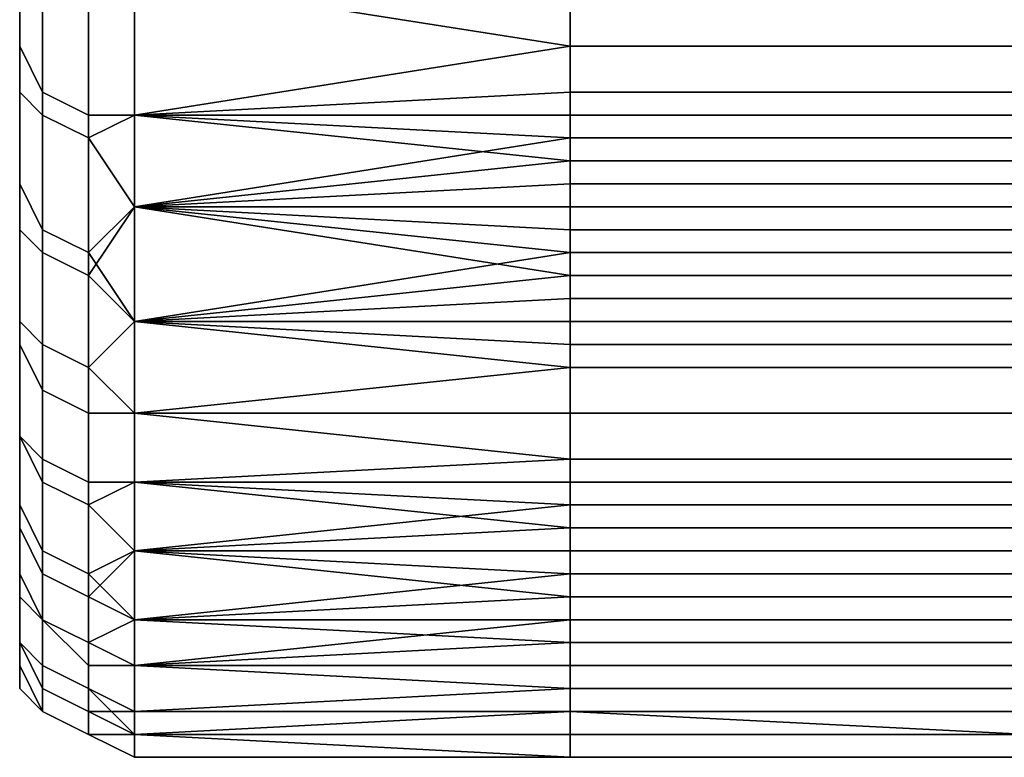
# Model space of a CAD drawing. Extents: x -0.078 to 0.111, y -0.139 to 0.128.
# Drawn here: x -0.036 to -0.032, y -0.071 to -0.068 of the extents above; entities that cross this region are included whole.
import ezdxf

# ---------------------------------------------------------------- set-up
doc = ezdxf.new("R2010")
doc.units = 0
doc.layers.add('CHROME_1', color=7, linetype='CONTINUOUS')

msp = doc.modelspace()

# ---------------------------------------------------------------- linework, layer by layer
at = {"layer": 'CHROME_1'}
for points in [[(-0.036, -0.0686, -0.0038), (-0.036, -0.0663, -0.0038), (-0.036, -0.0663, -0.0016), (-0.036, -0.0686, -0.0016)], [(-0.036, -0.0686, -0.006), (-0.036, -0.0663, -0.006), (-0.036, -0.0663, -0.0038), (-0.036, -0.0686, -0.0038)], [(-0.036, -0.0686, 0.0006), (-0.036, -0.0663, 0.0006), (-0.036, -0.0663, 0.0028), (-0.036, -0.0686, 0.0028)], [(-0.036, -0.0686, -0.0016), (-0.036, -0.0663, -0.0016), (-0.036, -0.0663, 0.0006), (-0.036, -0.0686, 0.0006)], [(-0.036, -0.0686, 0.005), (-0.036, -0.0663, 0.005), (-0.036, -0.0663, 0.0073), (-0.036, -0.0686, 0.0073)], [(-0.036, -0.0686, 0.0028), (-0.036, -0.0663, 0.0028), (-0.036, -0.0663, 0.005), (-0.036, -0.0686, 0.005)], [(-0.036, -0.0663, -0.0082), (-0.036, -0.0663, -0.006), (-0.036, -0.0684, -0.0076)], [(-0.036, -0.0684, -0.0076), (-0.036, -0.0679, -0.0084), (-0.036, -0.0663, -0.0082)], [(-0.036, -0.0663, -0.006), (-0.036, -0.0686, -0.006), (-0.036, -0.0684, -0.0076)], [(-0.036, -0.0663, 0.0073), (-0.036, -0.0663, 0.0095), (-0.036, -0.0684, 0.0089)], [(-0.036, -0.0679, 0.0096), (-0.036, -0.0684, 0.0089), (-0.036, -0.0663, 0.0095)], [(-0.036, -0.0684, 0.0089), (-0.036, -0.0686, 0.0073), (-0.036, -0.0663, 0.0073)], [(-0.036, -0.0679, 0.0096), (-0.036, -0.0674, 0.0103), (-0.036, -0.0676, 0.0103), (-0.036, -0.0682, 0.0094)], [(-0.0359, -0.0677, 0.0104), (-0.0359, -0.0684, 0.0095), (-0.036, -0.0682, 0.0094), (-0.036, -0.0676, 0.0103)], [(-0.0357, -0.0678, 0.0105), (-0.0357, -0.0685, 0.0096), (-0.0359, -0.0684, 0.0095), (-0.0359, -0.0677, 0.0104)], [(-0.0359, -0.0685, -0.008), (-0.0359, -0.0679, -0.009), (-0.036, -0.0678, -0.0089), (-0.036, -0.0684, -0.0079)], [(-0.036, -0.0679, -0.0084), (-0.036, -0.0684, -0.0076), (-0.036, -0.0684, -0.0079), (-0.036, -0.0678, -0.0089)], [(-0.0357, -0.0685, 0.0096), (-0.0357, -0.0678, 0.0105), (-0.0355, -0.0679, 0.0104), (-0.0355, -0.0685, 0.0097)], [(-0.036, -0.0684, 0.0089), (-0.036, -0.0679, 0.0096), (-0.036, -0.0682, 0.0094)], [(-0.0357, -0.0686, -0.0081), (-0.0357, -0.068, -0.009), (-0.0359, -0.0679, -0.009), (-0.0359, -0.0685, -0.008)], [(-0.0357, -0.068, -0.009), (-0.0357, -0.0686, -0.0081), (-0.0355, -0.0685, -0.0084), (-0.0355, -0.0679, -0.0091)], [(-0.0355, -0.0685, 0.0097), (-0.0355, -0.0679, 0.0104), (-0.0336, -0.068, 0.0103), (-0.0336, -0.0685, 0.0097)], [(-0.0336, -0.0682, -0.0088), (-0.0336, -0.068, -0.0091), (-0.0355, -0.0679, -0.0091)], [(-0.0355, -0.0685, -0.0084), (-0.0336, -0.0682, -0.0088), (-0.0355, -0.0679, -0.0091)], [(-0.0316, -0.0682, -0.0088), (-0.0316, -0.068, -0.0091), (-0.0336, -0.068, -0.0091), (-0.0336, -0.0682, -0.0088)], [(-0.0336, -0.068, 0.0103), (-0.0316, -0.068, 0.0103), (-0.0316, -0.0685, 0.0097), (-0.0336, -0.0685, 0.0097)], [(-0.0359, -0.0684, 0.0095), (-0.0359, -0.069, 0.0086), (-0.036, -0.0688, 0.0085), (-0.036, -0.0682, 0.0094)], [(-0.036, -0.0688, 0.0081), (-0.036, -0.0684, 0.0089), (-0.036, -0.0682, 0.0094), (-0.036, -0.0688, 0.0085)], [(-0.0336, -0.0684, -0.0085), (-0.0336, -0.0682, -0.0088), (-0.0355, -0.0685, -0.0084)], [(-0.0316, -0.0684, -0.0085), (-0.0316, -0.0682, -0.0088), (-0.0336, -0.0682, -0.0088), (-0.0336, -0.0684, -0.0085)], [(-0.0359, -0.0691, -0.0071), (-0.0359, -0.0685, -0.008), (-0.036, -0.0684, -0.0079), (-0.036, -0.069, -0.007)], [(-0.036, -0.0684, -0.0076), (-0.036, -0.0688, -0.0069), (-0.036, -0.069, -0.007), (-0.036, -0.0684, -0.0079)], [(-0.036, -0.0684, -0.0076), (-0.036, -0.0686, -0.006), (-0.036, -0.0688, -0.0069)], [(-0.036, -0.0688, 0.0081), (-0.036, -0.0686, 0.0073), (-0.036, -0.0684, 0.0089)], [(-0.0357, -0.0685, 0.0096), (-0.0357, -0.0691, 0.0086), (-0.0359, -0.069, 0.0086), (-0.0359, -0.0684, 0.0095)], [(-0.0336, -0.0686, -0.0082), (-0.0336, -0.0684, -0.0085), (-0.0355, -0.0685, -0.0084)], [(-0.0316, -0.0686, -0.0082), (-0.0316, -0.0684, -0.0085), (-0.0336, -0.0684, -0.0085), (-0.0336, -0.0686, -0.0082)], [(-0.0357, -0.0692, -0.0071), (-0.0357, -0.0686, -0.0081), (-0.0359, -0.0685, -0.008), (-0.0359, -0.0691, -0.0071)], [(-0.0357, -0.0691, 0.0086), (-0.0357, -0.0685, 0.0096), (-0.0355, -0.0685, 0.0097), (-0.0355, -0.0689, 0.0089)], [(-0.0355, -0.0689, -0.0077), (-0.0355, -0.0685, -0.0084), (-0.0357, -0.0686, -0.0081)], [(-0.0336, -0.0685, 0.0097), (-0.0336, -0.0687, 0.0093), (-0.0355, -0.0685, 0.0097)], [(-0.0355, -0.0685, 0.0097), (-0.0336, -0.0687, 0.0093), (-0.0355, -0.0689, 0.0089)], [(-0.0336, -0.0686, -0.0082), (-0.0355, -0.0685, -0.0084), (-0.0355, -0.0689, -0.0077)], [(-0.0316, -0.0685, 0.0097), (-0.0316, -0.0687, 0.0093), (-0.0336, -0.0687, 0.0093), (-0.0336, -0.0685, 0.0097)], [(-0.036, -0.0692, -0.0061), (-0.036, -0.0688, -0.0069), (-0.036, -0.0686, -0.006)], [(-0.036, -0.0692, -0.0061), (-0.036, -0.0686, -0.006), (-0.036, -0.0696, -0.0053)], [(-0.036, -0.0686, -0.0016), (-0.036, -0.0686, 0.0006), (-0.036, -0.0707, -0.0003)], [(-0.036, -0.0704, -0.0028), (-0.036, -0.0686, -0.0038), (-0.036, -0.0686, -0.0016)], [(-0.036, -0.0699, -0.0045), (-0.036, -0.0686, -0.0038), (-0.036, -0.0702, -0.0037)], [(-0.036, -0.0702, -0.0037), (-0.036, -0.0686, -0.0038), (-0.036, -0.0704, -0.0028)], [(-0.036, -0.0705, -0.002), (-0.036, -0.0686, -0.0016), (-0.036, -0.0707, -0.0011)], [(-0.036, -0.0686, -0.0016), (-0.036, -0.0707, -0.0003), (-0.036, -0.0707, -0.0011)], [(-0.036, -0.0704, -0.0028), (-0.036, -0.0686, -0.0016), (-0.036, -0.0705, -0.002)], [(-0.036, -0.0686, -0.0038), (-0.036, -0.0699, -0.0045), (-0.036, -0.0696, -0.0053)], [(-0.036, -0.0696, -0.0053), (-0.036, -0.0686, -0.006), (-0.036, -0.0686, -0.0038)], [(-0.036, -0.0707, -0.0003), (-0.036, -0.0686, 0.0006), (-0.036, -0.0708, 0.0006)], [(-0.036, -0.0696, 0.0065), (-0.036, -0.0699, 0.0057), (-0.036, -0.0686, 0.005)], [(-0.036, -0.0686, 0.0028), (-0.036, -0.0686, 0.005), (-0.036, -0.0704, 0.0041)], [(-0.036, -0.0686, 0.005), (-0.036, -0.0686, 0.0073), (-0.036, -0.0696, 0.0065)], [(-0.036, -0.0707, 0.0015), (-0.036, -0.0686, 0.0028), (-0.036, -0.0707, 0.0024)], [(-0.036, -0.0707, 0.0024), (-0.036, -0.0686, 0.0028), (-0.036, -0.0705, 0.0032)], [(-0.036, -0.0686, 0.005), (-0.036, -0.0699, 0.0057), (-0.036, -0.0702, 0.0049)], [(-0.036, -0.0704, 0.0041), (-0.036, -0.0686, 0.005), (-0.036, -0.0702, 0.0049)], [(-0.036, -0.0704, 0.0041), (-0.036, -0.0705, 0.0032), (-0.036, -0.0686, 0.0028)], [(-0.036, -0.0707, 0.0015), (-0.036, -0.0686, 0.0006), (-0.036, -0.0686, 0.0028)], [(-0.036, -0.0707, 0.0015), (-0.036, -0.0708, 0.0006), (-0.036, -0.0686, 0.0006)], [(-0.036, -0.0692, 0.0073), (-0.036, -0.0686, 0.0073), (-0.036, -0.0688, 0.0081)], [(-0.036, -0.0686, 0.0073), (-0.036, -0.0692, 0.0073), (-0.036, -0.0696, 0.0065)], [(-0.0357, -0.0692, -0.0071), (-0.0355, -0.0689, -0.0077), (-0.0357, -0.0686, -0.0081)], [(-0.0336, -0.0688, -0.0078), (-0.0336, -0.0686, -0.0082), (-0.0355, -0.0689, -0.0077)], [(-0.0316, -0.0688, -0.0078), (-0.0316, -0.0686, -0.0082), (-0.0336, -0.0686, -0.0082), (-0.0336, -0.0688, -0.0078)], [(-0.0336, -0.0687, 0.0093), (-0.0336, -0.0689, 0.009), (-0.0355, -0.0689, 0.0089)], [(-0.0316, -0.0687, 0.0093), (-0.0316, -0.0689, 0.009), (-0.0336, -0.0689, 0.009), (-0.0336, -0.0687, 0.0093)], [(-0.0359, -0.069, 0.0086), (-0.0359, -0.0695, 0.0075), (-0.036, -0.0694, 0.0075), (-0.036, -0.0688, 0.0085)], [(-0.036, -0.0692, 0.0073), (-0.036, -0.0688, 0.0081), (-0.036, -0.0688, 0.0085), (-0.036, -0.0694, 0.0075)], [(-0.036, -0.0688, -0.0069), (-0.036, -0.0692, -0.0061), (-0.036, -0.0695, -0.006), (-0.036, -0.069, -0.007)], [(-0.0336, -0.069, -0.0075), (-0.0336, -0.0688, -0.0078), (-0.0355, -0.0689, -0.0077)], [(-0.0316, -0.069, -0.0075), (-0.0316, -0.0688, -0.0078), (-0.0336, -0.0688, -0.0078), (-0.0336, -0.069, -0.0075)], [(-0.0355, -0.0689, 0.0089), (-0.0355, -0.0694, 0.0082), (-0.0357, -0.0691, 0.0086)], [(-0.0355, -0.0694, -0.0069), (-0.0355, -0.0689, -0.0077), (-0.0357, -0.0692, -0.0071)], [(-0.0336, -0.0689, 0.009), (-0.0336, -0.0691, 0.0087), (-0.0355, -0.0689, 0.0089)], [(-0.0336, -0.0691, 0.0087), (-0.0355, -0.0694, 0.0082), (-0.0355, -0.0689, 0.0089)], [(-0.0336, -0.0692, -0.0072), (-0.0336, -0.069, -0.0075), (-0.0355, -0.0689, -0.0077)], [(-0.0355, -0.0694, -0.0069), (-0.0336, -0.0692, -0.0072), (-0.0355, -0.0689, -0.0077)], [(-0.0316, -0.0689, 0.009), (-0.0316, -0.0691, 0.0087), (-0.0336, -0.0691, 0.0087), (-0.0336, -0.0689, 0.009)], [(-0.0359, -0.0697, -0.006), (-0.0359, -0.0691, -0.0071), (-0.036, -0.069, -0.007), (-0.036, -0.0695, -0.006)], [(-0.0357, -0.0691, 0.0086), (-0.0357, -0.0696, 0.0076), (-0.0359, -0.0695, 0.0075), (-0.0359, -0.069, 0.0086)], [(-0.0316, -0.0692, -0.0072), (-0.0316, -0.069, -0.0075), (-0.0336, -0.069, -0.0075), (-0.0336, -0.0692, -0.0072)], [(-0.0357, -0.0698, -0.0061), (-0.0357, -0.0692, -0.0071), (-0.0359, -0.0691, -0.0071), (-0.0359, -0.0697, -0.006)], [(-0.0355, -0.0694, 0.0082), (-0.0357, -0.0696, 0.0076), (-0.0357, -0.0691, 0.0086)], [(-0.0336, -0.0691, 0.0087), (-0.0336, -0.0693, 0.0084), (-0.0355, -0.0694, 0.0082)], [(-0.0316, -0.0691, 0.0087), (-0.0316, -0.0693, 0.0084), (-0.0336, -0.0693, 0.0084), (-0.0336, -0.0691, 0.0087)], [(-0.036, -0.0696, 0.0065), (-0.036, -0.0692, 0.0073), (-0.036, -0.0694, 0.0075), (-0.036, -0.0699, 0.0064)], [(-0.036, -0.0692, -0.0061), (-0.036, -0.0696, -0.0053), (-0.036, -0.0699, -0.0049), (-0.036, -0.0695, -0.006)], [(-0.0357, -0.0692, -0.0071), (-0.0357, -0.0698, -0.0061), (-0.0355, -0.0698, -0.0062), (-0.0355, -0.0694, -0.0069)], [(-0.0355, -0.0694, -0.0069), (-0.0336, -0.0694, -0.0068), (-0.0336, -0.0692, -0.0072)], [(-0.0316, -0.0694, -0.0068), (-0.0316, -0.0692, -0.0072), (-0.0336, -0.0692, -0.0072), (-0.0336, -0.0694, -0.0068)], [(-0.0336, -0.0693, 0.0084), (-0.0336, -0.0695, 0.008), (-0.0355, -0.0694, 0.0082)], [(-0.0316, -0.0693, 0.0084), (-0.0316, -0.0695, 0.008), (-0.0336, -0.0695, 0.008), (-0.0336, -0.0693, 0.0084)], [(-0.0359, -0.0695, 0.0075), (-0.0359, -0.07, 0.0065), (-0.036, -0.0699, 0.0064), (-0.036, -0.0694, 0.0075)], [(-0.0355, -0.0694, 0.0082), (-0.0355, -0.0698, 0.0074), (-0.0357, -0.0696, 0.0076)], [(-0.0336, -0.0695, 0.008), (-0.0336, -0.0696, 0.0076), (-0.0355, -0.0694, 0.0082)], [(-0.0336, -0.0696, 0.0076), (-0.0355, -0.0698, 0.0074), (-0.0355, -0.0694, 0.0082)], [(-0.0336, -0.0694, -0.0068), (-0.0355, -0.0694, -0.0069), (-0.0336, -0.0696, -0.0065)], [(-0.0355, -0.0694, -0.0069), (-0.0355, -0.0698, -0.0062), (-0.0336, -0.0696, -0.0065)], [(-0.0316, -0.0696, -0.0065), (-0.0316, -0.0694, -0.0068), (-0.0336, -0.0694, -0.0068), (-0.0336, -0.0696, -0.0065)], [(-0.0359, -0.0701, -0.005), (-0.0359, -0.0697, -0.006), (-0.036, -0.0695, -0.006), (-0.036, -0.0699, -0.0049)], [(-0.0357, -0.0696, 0.0076), (-0.0357, -0.0701, 0.0065), (-0.0359, -0.07, 0.0065), (-0.0359, -0.0695, 0.0075)], [(-0.0316, -0.0695, 0.008), (-0.0316, -0.0696, 0.0076), (-0.0336, -0.0696, 0.0076), (-0.0336, -0.0695, 0.008)], [(-0.036, -0.0699, 0.0057), (-0.036, -0.0696, 0.0065), (-0.036, -0.0699, 0.0064), (-0.036, -0.0702, 0.0053)], [(-0.036, -0.0699, -0.0049), (-0.036, -0.0696, -0.0053), (-0.036, -0.0699, -0.0045)], [(-0.0357, -0.0701, 0.0065), (-0.0357, -0.0696, 0.0076), (-0.0355, -0.0698, 0.0074), (-0.0355, -0.0701, 0.0066)], [(-0.0336, -0.0696, 0.0076), (-0.0336, -0.0698, 0.0073), (-0.0355, -0.0698, 0.0074)], [(-0.0336, -0.0698, -0.0061), (-0.0336, -0.0696, -0.0065), (-0.0355, -0.0698, -0.0062)], [(-0.0316, -0.0696, 0.0076), (-0.0316, -0.0698, 0.0073), (-0.0336, -0.0698, 0.0073), (-0.0336, -0.0696, 0.0076)], [(-0.0316, -0.0698, -0.0061), (-0.0316, -0.0696, -0.0065), (-0.0336, -0.0696, -0.0065), (-0.0336, -0.0698, -0.0061)], [(-0.0357, -0.0702, -0.005), (-0.0357, -0.0698, -0.0061), (-0.0359, -0.0697, -0.006), (-0.0359, -0.0701, -0.005)], [(-0.0357, -0.0698, -0.0061), (-0.0357, -0.0702, -0.005), (-0.0355, -0.0701, -0.0054), (-0.0355, -0.0698, -0.0062)], [(-0.0336, -0.0698, 0.0073), (-0.0336, -0.07, 0.0069), (-0.0355, -0.0698, 0.0074)], [(-0.0355, -0.0698, 0.0074), (-0.0336, -0.07, 0.0069), (-0.0355, -0.0701, 0.0066)], [(-0.0355, -0.0698, -0.0062), (-0.0355, -0.0701, -0.0054), (-0.0336, -0.0701, -0.0054), (-0.0336, -0.0698, -0.0061)], [(-0.0316, -0.0698, 0.0073), (-0.0316, -0.07, 0.0069), (-0.0336, -0.07, 0.0069), (-0.0336, -0.0698, 0.0073)], [(-0.0316, -0.0698, -0.0061), (-0.0336, -0.0698, -0.0061), (-0.0336, -0.0701, -0.0054), (-0.0316, -0.0701, -0.0054)], [(-0.0359, -0.07, 0.0065), (-0.0359, -0.0704, 0.0054), (-0.036, -0.0702, 0.0053), (-0.036, -0.0699, 0.0064)], [(-0.0359, -0.0705, -0.0039), (-0.0359, -0.0701, -0.005), (-0.036, -0.0699, -0.0049), (-0.036, -0.0703, -0.0038)], [(-0.036, -0.0702, 0.0053), (-0.036, -0.0702, 0.0049), (-0.036, -0.0699, 0.0057)], [(-0.036, -0.0699, -0.0045), (-0.036, -0.0702, -0.0037), (-0.036, -0.0703, -0.0038), (-0.036, -0.0699, -0.0049)], [(-0.0357, -0.0701, 0.0065), (-0.0357, -0.0705, 0.0054), (-0.0359, -0.0704, 0.0054), (-0.0359, -0.07, 0.0065)], [(-0.0336, -0.07, 0.0069), (-0.0336, -0.0701, 0.0066), (-0.0355, -0.0701, 0.0066)], [(-0.0316, -0.07, 0.0069), (-0.0316, -0.0701, 0.0066), (-0.0336, -0.0701, 0.0066), (-0.0336, -0.07, 0.0069)], [(-0.0357, -0.0706, -0.0039), (-0.0357, -0.0702, -0.005), (-0.0359, -0.0701, -0.005), (-0.0359, -0.0705, -0.0039)], [(-0.0357, -0.0705, 0.0054), (-0.0357, -0.0701, 0.0065), (-0.0355, -0.0701, 0.0066), (-0.0355, -0.0704, 0.0058)], [(-0.0355, -0.0704, -0.0045), (-0.0355, -0.0701, -0.0054), (-0.0357, -0.0702, -0.005)], [(-0.0336, -0.0701, 0.0066), (-0.0336, -0.0703, 0.0062), (-0.0355, -0.0701, 0.0066)], [(-0.0355, -0.0704, 0.0058), (-0.0355, -0.0701, 0.0066), (-0.0336, -0.0703, 0.0062)], [(-0.0336, -0.0702, -0.0051), (-0.0336, -0.0701, -0.0054), (-0.0355, -0.0701, -0.0054)], [(-0.0336, -0.0702, -0.0051), (-0.0355, -0.0701, -0.0054), (-0.0355, -0.0704, -0.0045)], [(-0.0316, -0.0701, 0.0066), (-0.0316, -0.0703, 0.0062), (-0.0336, -0.0703, 0.0062), (-0.0336, -0.0701, 0.0066)], [(-0.0316, -0.0702, -0.0051), (-0.0316, -0.0701, -0.0054), (-0.0336, -0.0701, -0.0054), (-0.0336, -0.0702, -0.0051)], [(-0.0359, -0.0704, 0.0054), (-0.0359, -0.0707, 0.0042), (-0.036, -0.0705, 0.0042), (-0.036, -0.0702, 0.0053)], [(-0.036, -0.0704, 0.0041), (-0.036, -0.0702, 0.0049), (-0.036, -0.0702, 0.0053), (-0.036, -0.0705, 0.0042)], [(-0.036, -0.0702, -0.0037), (-0.036, -0.0704, -0.0028), (-0.036, -0.0706, -0.0028), (-0.036, -0.0703, -0.0038)], [(-0.0355, -0.0704, -0.0045), (-0.0357, -0.0702, -0.005), (-0.0357, -0.0706, -0.0039)], [(-0.0336, -0.0704, -0.0047), (-0.0336, -0.0702, -0.0051), (-0.0355, -0.0704, -0.0045)], [(-0.0316, -0.0704, -0.0047), (-0.0316, -0.0702, -0.0051), (-0.0336, -0.0702, -0.0051), (-0.0336, -0.0704, -0.0047)], [(-0.0359, -0.0707, -0.0028), (-0.0359, -0.0705, -0.0039), (-0.036, -0.0703, -0.0038), (-0.036, -0.0706, -0.0028)], [(-0.0336, -0.0703, 0.0062), (-0.0336, -0.0704, 0.0058), (-0.0355, -0.0704, 0.0058)], [(-0.0316, -0.0703, 0.0062), (-0.0316, -0.0704, 0.0058), (-0.0336, -0.0704, 0.0058), (-0.0336, -0.0703, 0.0062)], [(-0.036, -0.0705, 0.0032), (-0.036, -0.0704, 0.0041), (-0.036, -0.0705, 0.0042), (-0.036, -0.0708, 0.003)], [(-0.036, -0.0704, -0.0028), (-0.036, -0.0705, -0.002), (-0.036, -0.0708, -0.0016), (-0.036, -0.0706, -0.0028)], [(-0.0357, -0.0705, 0.0054), (-0.0357, -0.0708, 0.0042), (-0.0359, -0.0707, 0.0042), (-0.0359, -0.0704, 0.0054)], [(-0.0355, -0.0704, 0.0058), (-0.0355, -0.0707, 0.0049), (-0.0357, -0.0705, 0.0054)], [(-0.0355, -0.0707, -0.0037), (-0.0355, -0.0704, -0.0045), (-0.0357, -0.0706, -0.0039)], [(-0.0336, -0.0704, 0.0058), (-0.0336, -0.0705, 0.0054), (-0.0355, -0.0704, 0.0058)], [(-0.0355, -0.0707, 0.0049), (-0.0355, -0.0704, 0.0058), (-0.0336, -0.0705, 0.0054)], [(-0.0336, -0.0706, -0.004), (-0.0336, -0.0705, -0.0043), (-0.0355, -0.0704, -0.0045)], [(-0.0336, -0.0705, -0.0043), (-0.0336, -0.0704, -0.0047), (-0.0355, -0.0704, -0.0045)], [(-0.0336, -0.0706, -0.004), (-0.0355, -0.0704, -0.0045), (-0.0355, -0.0707, -0.0037)], [(-0.0316, -0.0704, 0.0058), (-0.0316, -0.0705, 0.0054), (-0.0336, -0.0705, 0.0054), (-0.0336, -0.0704, 0.0058)], [(-0.0316, -0.0705, -0.0043), (-0.0316, -0.0704, -0.0047), (-0.0336, -0.0704, -0.0047), (-0.0336, -0.0705, -0.0043)], [(-0.0359, -0.0707, 0.0042), (-0.0359, -0.0709, 0.0031), (-0.036, -0.0708, 0.003), (-0.036, -0.0705, 0.0042)], [(-0.036, -0.0707, 0.0024), (-0.036, -0.0705, 0.0032), (-0.036, -0.0708, 0.003), (-0.036, -0.0709, 0.0019)], [(-0.036, -0.0705, -0.002), (-0.036, -0.0707, -0.0011), (-0.036, -0.0708, -0.0016)], [(-0.0357, -0.0709, -0.0028), (-0.0357, -0.0706, -0.0039), (-0.0359, -0.0705, -0.0039), (-0.0359, -0.0707, -0.0028)], [(-0.0355, -0.0707, 0.0049), (-0.0357, -0.0708, 0.0042), (-0.0357, -0.0705, 0.0054)], [(-0.0336, -0.0705, 0.0054), (-0.0336, -0.0706, 0.005), (-0.0355, -0.0707, 0.0049)], [(-0.0316, -0.0705, 0.0054), (-0.0316, -0.0706, 0.005), (-0.0336, -0.0706, 0.005), (-0.0336, -0.0705, 0.0054)], [(-0.0316, -0.0706, -0.004), (-0.0316, -0.0705, -0.0043), (-0.0336, -0.0705, -0.0043), (-0.0336, -0.0706, -0.004)], [(-0.0359, -0.071, -0.0016), (-0.0359, -0.0707, -0.0028), (-0.036, -0.0706, -0.0028), (-0.036, -0.0708, -0.0016)], [(-0.0357, -0.0706, -0.0039), (-0.0357, -0.0709, -0.0028), (-0.0355, -0.0709, -0.0029), (-0.0355, -0.0707, -0.0037)], [(-0.0336, -0.0706, 0.005), (-0.0336, -0.0707, 0.0047), (-0.0355, -0.0707, 0.0049)], [(-0.0336, -0.0707, -0.0036), (-0.0336, -0.0706, -0.004), (-0.0355, -0.0707, -0.0037)], [(-0.0316, -0.0706, 0.005), (-0.0316, -0.0707, 0.0047), (-0.0336, -0.0707, 0.0047), (-0.0336, -0.0706, 0.005)], [(-0.0316, -0.0707, -0.0036), (-0.0316, -0.0706, -0.004), (-0.0336, -0.0706, -0.004), (-0.0336, -0.0707, -0.0036)], [(-0.036, -0.0708, 0.0006), (-0.036, -0.0707, 0.0015), (-0.036, -0.0709, 0.0019), (-0.036, -0.071, 0.0006)], [(-0.036, -0.0709, 0.0019), (-0.036, -0.0707, 0.0015), (-0.036, -0.0707, 0.0024)], [(-0.036, -0.0707, -0.0011), (-0.036, -0.0707, -0.0003), (-0.036, -0.0709, -0.0004), (-0.036, -0.0708, -0.0016)], [(-0.036, -0.0707, -0.0003), (-0.036, -0.0708, 0.0006), (-0.036, -0.071, 0.0006), (-0.036, -0.0709, -0.0004)], [(-0.0357, -0.0708, 0.0042), (-0.0357, -0.071, 0.0031), (-0.0359, -0.0709, 0.0031), (-0.0359, -0.0707, 0.0042)], [(-0.0357, -0.0711, -0.0016), (-0.0357, -0.0709, -0.0028), (-0.0359, -0.0707, -0.0028), (-0.0359, -0.071, -0.0016)], [(-0.0355, -0.0707, 0.0049), (-0.0355, -0.0709, 0.0041), (-0.0357, -0.0708, 0.0042)], [(-0.0336, -0.0707, 0.0047), (-0.0336, -0.0708, 0.0043), (-0.0355, -0.0709, 0.0041)], [(-0.0336, -0.0707, 0.0047), (-0.0355, -0.0709, 0.0041), (-0.0355, -0.0707, 0.0049)], [(-0.0336, -0.0708, -0.0032), (-0.0336, -0.0707, -0.0036), (-0.0355, -0.0707, -0.0037)], [(-0.0355, -0.0709, -0.0029), (-0.0336, -0.0708, -0.0032), (-0.0355, -0.0707, -0.0037)], [(-0.0316, -0.0707, 0.0047), (-0.0316, -0.0708, 0.0043), (-0.0336, -0.0708, 0.0043), (-0.0336, -0.0707, 0.0047)], [(-0.0316, -0.0708, -0.0032), (-0.0316, -0.0707, -0.0036), (-0.0336, -0.0707, -0.0036), (-0.0336, -0.0708, -0.0032)], [(-0.0359, -0.0709, 0.0031), (-0.0359, -0.0711, 0.0019), (-0.036, -0.0709, 0.0019), (-0.036, -0.0708, 0.003)], [(-0.0359, -0.0711, -0.0004), (-0.0359, -0.071, -0.0016), (-0.036, -0.0708, -0.0016), (-0.036, -0.0709, -0.0004)], [(-0.0357, -0.071, 0.0031), (-0.0357, -0.0708, 0.0042), (-0.0355, -0.0709, 0.0041), (-0.0355, -0.0711, 0.0032)], [(-0.0336, -0.0708, 0.0043), (-0.0336, -0.0709, 0.0039), (-0.0355, -0.0709, 0.0041)], [(-0.0336, -0.0709, -0.0028), (-0.0336, -0.0708, -0.0032), (-0.0355, -0.0709, -0.0029)], [(-0.0316, -0.0708, 0.0043), (-0.0316, -0.0709, 0.0039), (-0.0336, -0.0709, 0.0039), (-0.0336, -0.0708, 0.0043)], [(-0.0316, -0.0709, -0.0028), (-0.0316, -0.0708, -0.0032), (-0.0336, -0.0708, -0.0032), (-0.0336, -0.0709, -0.0028)], [(-0.0359, -0.0711, 0.0019), (-0.0359, -0.0711, 0.0006), (-0.036, -0.071, 0.0006), (-0.036, -0.0709, 0.0019)], [(-0.0359, -0.0711, 0.0006), (-0.0359, -0.0711, -0.0004), (-0.036, -0.0709, -0.0004), (-0.036, -0.071, 0.0006)], [(-0.0357, -0.071, 0.0031), (-0.0357, -0.0712, 0.0019), (-0.0359, -0.0711, 0.0019), (-0.0359, -0.0709, 0.0031)], [(-0.0355, -0.0711, -0.002), (-0.0355, -0.0709, -0.0029), (-0.0357, -0.0709, -0.0028), (-0.0357, -0.0711, -0.0016)], [(-0.0336, -0.0709, 0.0039), (-0.0336, -0.071, 0.0035), (-0.0355, -0.0709, 0.0041)], [(-0.0336, -0.071, 0.0035), (-0.0355, -0.0711, 0.0032), (-0.0355, -0.0709, 0.0041)], [(-0.0336, -0.071, -0.0025), (-0.0336, -0.0709, -0.0028), (-0.0355, -0.0709, -0.0029)], [(-0.0336, -0.071, -0.0025), (-0.0355, -0.0709, -0.0029), (-0.0355, -0.0711, -0.002)], [(-0.0316, -0.0709, 0.0039), (-0.0316, -0.071, 0.0035), (-0.0336, -0.071, 0.0035), (-0.0336, -0.0709, 0.0039)], [(-0.0316, -0.071, -0.0025), (-0.0316, -0.0709, -0.0028), (-0.0336, -0.0709, -0.0028), (-0.0336, -0.071, -0.0025)], [(-0.0357, -0.0712, -0.0004), (-0.0357, -0.0711, -0.0016), (-0.0359, -0.071, -0.0016), (-0.0359, -0.0711, -0.0004)], [(-0.0355, -0.0711, 0.0032), (-0.0355, -0.0712, 0.0024), (-0.0357, -0.071, 0.0031)], [(-0.0355, -0.0712, 0.0024), (-0.0357, -0.0712, 0.0019), (-0.0357, -0.071, 0.0031)], [(-0.0336, -0.071, 0.0035), (-0.0336, -0.0711, 0.0031), (-0.0355, -0.0711, 0.0032)], [(-0.0336, -0.0711, -0.0017), (-0.0336, -0.071, -0.0021), (-0.0355, -0.0711, -0.002)], [(-0.0336, -0.071, -0.0021), (-0.0336, -0.071, -0.0025), (-0.0355, -0.0711, -0.002)], [(-0.0316, -0.071, 0.0035), (-0.0316, -0.0711, 0.0031), (-0.0336, -0.0711, 0.0031), (-0.0336, -0.071, 0.0035)], [(-0.0316, -0.071, -0.0021), (-0.0316, -0.071, -0.0025), (-0.0336, -0.071, -0.0025), (-0.0336, -0.071, -0.0021)], [(-0.0316, -0.0711, -0.0017), (-0.0316, -0.071, -0.0021), (-0.0336, -0.071, -0.0021), (-0.0336, -0.0711, -0.0017)], [(-0.0357, -0.0712, 0.0019), (-0.0357, -0.0712, 0.0006), (-0.0359, -0.0711, 0.0006), (-0.0359, -0.0711, 0.0019)], [(-0.0357, -0.0712, 0.0006), (-0.0357, -0.0712, -0.0004), (-0.0359, -0.0711, -0.0004), (-0.0359, -0.0711, 0.0006)], [(-0.0355, -0.0711, -0.002), (-0.0357, -0.0711, -0.0016), (-0.0355, -0.0712, -0.0011)], [(-0.0355, -0.0712, -0.0011), (-0.0357, -0.0711, -0.0016), (-0.0357, -0.0712, -0.0004)], [(-0.0336, -0.0711, 0.0027), (-0.0336, -0.0712, 0.0023), (-0.0355, -0.0712, 0.0024)], [(-0.0336, -0.0711, 0.0031), (-0.0336, -0.0711, 0.0027), (-0.0355, -0.0711, 0.0032)], [(-0.0355, -0.0711, 0.0032), (-0.0336, -0.0711, 0.0027), (-0.0355, -0.0712, 0.0024)], [(-0.0336, -0.0712, -0.0012), (-0.0336, -0.0711, -0.0017), (-0.0355, -0.0712, -0.0011)], [(-0.0336, -0.0711, -0.0017), (-0.0355, -0.0711, -0.002), (-0.0355, -0.0712, -0.0011)], [(-0.0336, -0.0711, 0.0027), (-0.0316, -0.0711, 0.0027), (-0.0316, -0.0712, 0.0025)], [(-0.0316, -0.0712, 0.0025), (-0.0336, -0.0712, 0.0023), (-0.0336, -0.0711, 0.0027)], [(-0.0316, -0.0711, 0.0031), (-0.0316, -0.0711, 0.0027), (-0.0336, -0.0711, 0.0027), (-0.0336, -0.0711, 0.0031)], [(-0.0316, -0.0712, -0.0012), (-0.0316, -0.0711, -0.0017), (-0.0336, -0.0711, -0.0017), (-0.0336, -0.0712, -0.0012)], [(-0.0357, -0.0712, 0.0006), (-0.0357, -0.0712, 0.0019), (-0.0355, -0.0712, 0.0015), (-0.0355, -0.0713, 0.0006)], [(-0.0355, -0.0712, 0.0024), (-0.0355, -0.0712, 0.0015), (-0.0357, -0.0712, 0.0019)], [(-0.0355, -0.0712, -0.0011), (-0.0357, -0.0712, -0.0004), (-0.0355, -0.0712, -0.0003)], [(-0.0357, -0.0712, -0.0004), (-0.0357, -0.0712, 0.0006), (-0.0355, -0.0713, 0.0006), (-0.0355, -0.0712, -0.0003)], [(-0.0336, -0.0712, 0.0015), (-0.0336, -0.0713, 0.001), (-0.0355, -0.0712, 0.0015)], [(-0.0336, -0.0712, 0.0023), (-0.0336, -0.0712, 0.0019), (-0.0355, -0.0712, 0.0024)], [(-0.0336, -0.0712, 0.0019), (-0.0336, -0.0712, 0.0015), (-0.0355, -0.0712, 0.0015)], [(-0.0336, -0.0713, 0.001), (-0.0355, -0.0713, 0.0006), (-0.0355, -0.0712, 0.0015)], [(-0.0336, -0.0712, 0.0019), (-0.0355, -0.0712, 0.0015), (-0.0355, -0.0712, 0.0024)], [(-0.0336, -0.0712, -0.0005), (-0.0336, -0.0712, -0.0008), (-0.0355, -0.0712, -0.0003)], [(-0.0336, -0.0712, -0.0001), (-0.0336, -0.0712, -0.0005), (-0.0355, -0.0712, -0.0003)], [(-0.0336, -0.0713, 0.0003), (-0.0336, -0.0712, -0.0001), (-0.0355, -0.0712, -0.0003), (-0.0355, -0.0713, 0.0006)], [(-0.0355, -0.0712, -0.0003), (-0.0336, -0.0712, -0.0008), (-0.0355, -0.0712, -0.0011)], [(-0.0355, -0.0712, -0.0011), (-0.0336, -0.0712, -0.0008), (-0.0336, -0.0712, -0.0012)], [(-0.0316, -0.0712, 0.0019), (-0.0316, -0.0712, 0.0015), (-0.0336, -0.0712, 0.0015), (-0.0336, -0.0712, 0.0019)], [(-0.0336, -0.0712, 0.0023), (-0.0316, -0.0712, 0.0023), (-0.0316, -0.0712, 0.0021)], [(-0.0316, -0.0712, 0.0021), (-0.0316, -0.0712, 0.0019), (-0.0336, -0.0712, 0.0019)], [(-0.0316, -0.0712, 0.0021), (-0.0336, -0.0712, 0.0019), (-0.0336, -0.0712, 0.0023)], [(-0.0316, -0.0712, 0.0015), (-0.0316, -0.0713, 0.001), (-0.0336, -0.0713, 0.001), (-0.0336, -0.0712, 0.0015)], [(-0.0316, -0.0712, 0.0025), (-0.0316, -0.0712, 0.0023), (-0.0336, -0.0712, 0.0023)], [(-0.0316, -0.0712, -0.0008), (-0.0316, -0.0712, -0.0012), (-0.0336, -0.0712, -0.0012), (-0.0336, -0.0712, -0.0008)], [(-0.0316, -0.0713, 0.0003), (-0.0316, -0.0712, -0.0001), (-0.0336, -0.0712, -0.0001), (-0.0336, -0.0713, 0.0003)], [(-0.0316, -0.0712, -0.0005), (-0.0316, -0.0712, -0.0008), (-0.0336, -0.0712, -0.0008), (-0.0336, -0.0712, -0.0005)], [(-0.0316, -0.0712, -0.0001), (-0.0316, -0.0712, -0.0005), (-0.0336, -0.0712, -0.0005), (-0.0336, -0.0712, -0.0001)], [(-0.0336, -0.0713, 0.001), (-0.0336, -0.0713, 0.0006), (-0.0355, -0.0713, 0.0006)], [(-0.0355, -0.0713, 0.0006), (-0.0336, -0.0713, 0.0006), (-0.0336, -0.0713, 0.0003)], [(-0.0316, -0.0713, 0.001), (-0.0316, -0.0713, 0.0006), (-0.0336, -0.0713, 0.0006), (-0.0336, -0.0713, 0.001)], [(-0.0316, -0.0713, 0.0006), (-0.0316, -0.0713, 0.0003), (-0.0336, -0.0713, 0.0003), (-0.0336, -0.0713, 0.0006)]]:
    msp.add_3dface(points, dxfattribs=at)

doc.saveas('drawing.dxf')
